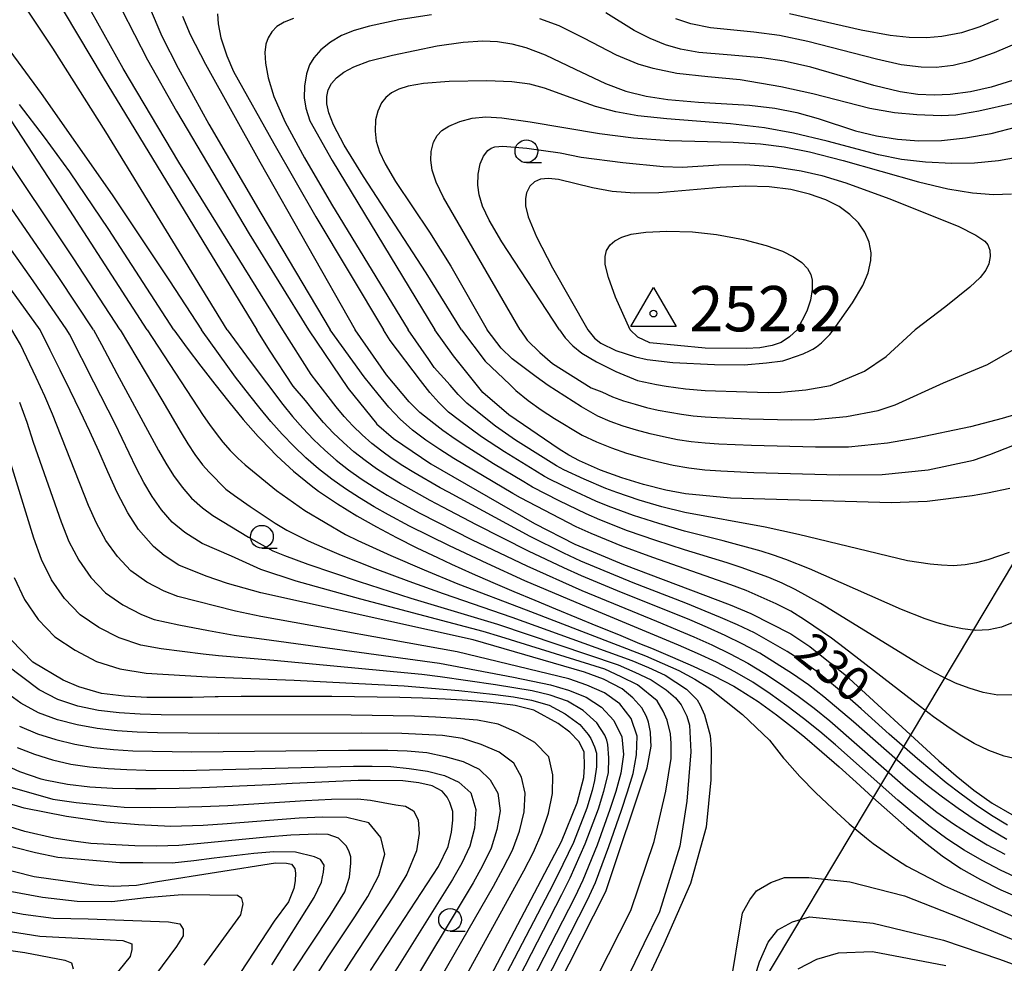
# Model space of a CAD drawing. Extents: x -22000 to -20000, y 90000 to 91500.
# Drawn here: x -21706 to -21597, y 90303 to 90407 of the extents above; entities that cross this region are included whole.
import ezdxf

# ---------------------------------------------------------------- set-up
doc = ezdxf.new("R2010")
doc.units = 0
for name, color, linetype in [('4265000', 1, 'Continuous'), ('6331000', 2, 'Continuous'), ('7101000', 4, 'Continuous'), ('7102000', 2, 'Continuous'), ('7301000', 1, 'Continuous')]:
    doc.layers.add(name, color=color, linetype=linetype)
doc.styles.add('Dm_Anotation', font='txt.shx', dxfattribs={"bigfont": 'PSCDM.shx'})

# ---------------------------------------------------------------- blocks, each defined once
blk = doc.blocks.new('633100')
at = {"layer": '6331000'}
blk.add_lwpolyline([(0, -0.5), (0.67, -0.5)], dxfattribs=at)
blk.add_circle((0, 0), 0.5, dxfattribs=at)
blk = doc.blocks.new('730100')
at = {"layer": '7301000'}
blk.add_lwpolyline([(0, 1.155), (1, -0.577), (-1, -0.577), (0, 1.155)], dxfattribs=at)
blk.add_circle((0, 0), 0.15, dxfattribs=at)

msp = doc.modelspace()

# ---------------------------------------------------------------- linework, layer by layer
at = {"layer": '4265000', "flags": 128}
msp.add_lwpolyline([(-22000, 90065.22), (-21650.55, 90256.26), (-21571.14, 90389.18), (-21403.82, 90667.12), (-21294.42, 91054.28), (-21424.82, 91500)], dxfattribs=at)
at = {"layer": '7101000', "flags": 128}
for points in [[(-21697.36, 90418.01), (-21697.49, 90417.16), (-21697.46, 90415.84), (-21697.14, 90414.17), (-21696.41, 90412.23), (-21694.57, 90408.31), (-21691.7, 90402.74), (-21688.51, 90397.08), (-21680.48, 90383.54), (-21673.96, 90372.94)], [(-21660.38, 90407.68), (-21664.01, 90407.13), (-21667.23, 90406.45), (-21668.93, 90405.96), (-21670.31, 90405.4), (-21671.53, 90404.66), (-21672.59, 90403.81), (-21673.38, 90402.95), (-21673.84, 90402.18), (-21674.17, 90401.17), (-21674.4, 90399.81), (-21674.42, 90398.55), (-21674.25, 90397.39), (-21673.82, 90396), (-21671.36, 90391.62), (-21660.01, 90372.94)], [(-21596.09, 90397.93), (-21600.03, 90397.05), (-21602.58, 90396.61), (-21604.19, 90396.54), (-21606.88, 90396.65), (-21609.32, 90396.89), (-21612.05, 90397.37), (-21618.33, 90398.96), (-21621.87, 90399.75), (-21626.36, 90400.51), (-21629.92, 90400.85), (-21633.32, 90401.21), (-21635.94, 90401.75), (-21637.61, 90402.26), (-21639.98, 90403.24), (-21643.59, 90405.11), (-21646.32, 90406.46), (-21648.43, 90407.25)], [(-21688.82, 90372.94), (-21695.96, 90384.02), (-21700.28, 90390.37), (-21703.06, 90394.21), (-21705.83, 90397.78)], [(-21616.07, 90372.94), (-21613.96, 90375.91), (-21612.82, 90377.84), (-21612.23, 90379.25), (-21611.94, 90380.59), (-21611.91, 90381.44), (-21612.13, 90382.62), (-21612.61, 90383.71), (-21613.31, 90384.73), (-21614.25, 90385.68), (-21615.44, 90386.53), (-21616.92, 90387.29), (-21618.7, 90387.92), (-21620.78, 90388.41), (-21623.14, 90388.71), (-21625.75, 90388.79), (-21628.56, 90388.66), (-21635.31, 90388.06), (-21638.02, 90388.01), (-21640.47, 90388.21), (-21642.62, 90388.6), (-21646.39, 90389.52), (-21647.49, 90389.65), (-21648.36, 90389.57), (-21649.03, 90389.28), (-21649.55, 90388.78), (-21649.91, 90388.05), (-21650.04, 90387.42), (-21650.03, 90386.61), (-21649.73, 90385.42), (-21648.8, 90383.22), (-21647.05, 90379.77), (-21643.16, 90372.94)], [(-21703.56, 90372.94), (-21712.14, 90384.81)], [(-21646.56, 90300.33), (-21641.15, 90311), (-21636.61, 90324.64), (-21636.18, 90327.04), (-21636.19, 90327.65), (-21636.25, 90328.56), (-21636.45, 90329.67), (-21636.68, 90330.29), (-21637.19, 90331.25), (-21638.18, 90332.37), (-21639.35, 90333.36), (-21641.43, 90334.41), (-21643.53, 90335.2), (-21655.81, 90338.76), (-21679.21, 90343.95), (-21682.89, 90344.97), (-21685.25, 90345.76), (-21688.25, 90346.99), (-21689.86, 90348.05), (-21691.04, 90349.04), (-21692.69, 90350.94), (-21693.88, 90352.77), (-21695.04, 90354.99), (-21696.08, 90357.27), (-21697.09, 90359.56), (-21698.06, 90361.72), (-21699.13, 90363.99), (-21700.22, 90366.24), (-21701.32, 90368.48), (-21702.44, 90370.71), (-21703.56, 90372.94)], [(-21688.82, 90372.94), (-21687.32, 90370.94), (-21685.81, 90368.94), (-21684.29, 90366.95), (-21682.74, 90364.99), (-21681.15, 90363.06), (-21679.5, 90361.19), (-21679.18, 90360.85), (-21677.43, 90359.06), (-21675.59, 90357.36), (-21673.66, 90355.76), (-21672.84, 90355.14), (-21670.77, 90353.74), (-21668.64, 90352.44), (-21666.45, 90351.22), (-21664.24, 90350.05), (-21662, 90348.92), (-21659.74, 90347.82), (-21658.19, 90347.1), (-21655.9, 90346.07), (-21653.61, 90345.08), (-21651.31, 90344.1), (-21649.01, 90343.14), (-21646.7, 90342.18), (-21644.39, 90341.23), (-21642.08, 90340.28), (-21639.76, 90339.33), (-21637.45, 90338.37), (-21636.14, 90337.83), (-21633.83, 90336.85), (-21631.54, 90335.85), (-21629.27, 90334.79), (-21627.06, 90333.63), (-21626.47, 90333.28), (-21624.36, 90331.94), (-21622.33, 90330.48), (-21620.35, 90328.95), (-21619.23, 90328.03), (-21617.33, 90326.4), (-21615.45, 90324.74), (-21613.58, 90323.06), (-21611.72, 90321.38), (-21609.85, 90319.71), (-21607.97, 90318.07), (-21606.05, 90316.47), (-21604.08, 90314.95), (-21602.03, 90313.55), (-21599.86, 90312.31), (-21597.6, 90311.2), (-21595.29, 90310.18)], [(-21673.96, 90372.94), (-21669.59, 90366.46), (-21666.47, 90362.61), (-21666.45, 90362.59), (-21664.59, 90360.97), (-21660.45, 90358.17), (-21649.02, 90351.59), (-21644.59, 90349.31), (-21639.21, 90347.06), (-21627.46, 90342.63), (-21625.16, 90341.66), (-21620.75, 90339.4), (-21618.67, 90338.01), (-21614.77, 90334.88), (-21604.46, 90325.41), (-21602.55, 90323.74), (-21600.6, 90322.17), (-21598.57, 90320.73), (-21596.41, 90319.49)], [(-21596.62, 90355.46), (-21599.08, 90354.92), (-21600.77, 90354.62), (-21605.74, 90354.02), (-21609.71, 90353.87), (-21627.41, 90354.37), (-21632.38, 90354.86), (-21634.56, 90355.28), (-21637, 90355.9), (-21639.4, 90356.63), (-21641.76, 90357.48), (-21644.06, 90358.48), (-21645.25, 90359.11), (-21646.33, 90359.79), (-21651.85, 90363.56), (-21654.74, 90366.03), (-21657.97, 90370.08), (-21660.01, 90372.94)], [(-21643.16, 90372.94), (-21642.41, 90372.03), (-21641.73, 90371.47), (-21640.05, 90370.66), (-21637.88, 90369.96), (-21636.61, 90369.69), (-21633.77, 90369.35), (-21629.19, 90369.14), (-21625.93, 90369.07), (-21623.44, 90369.29), (-21621.65, 90369.54), (-21621.11, 90369.72), (-21619.39, 90370.31), (-21618.64, 90370.67), (-21618.35, 90370.8), (-21617.93, 90371.07), (-21617.37, 90371.51), (-21616.48, 90372.44), (-21616.07, 90372.94)], [(-21646.44, 90329.54), (-21649.11, 90331), (-21651.16, 90331.52), (-21651.42, 90331.56), (-21653.9, 90331.86), (-21656.39, 90332.06), (-21658.88, 90332.21), (-21661.38, 90332.31), (-21663.88, 90332.38), (-21666.37, 90332.43), (-21668.87, 90332.46), (-21671.37, 90332.49), (-21673.87, 90332.51), (-21676.37, 90332.51), (-21678.88, 90332.51), (-21681.39, 90332.5), (-21683.9, 90332.47), (-21684.23, 90332.46), (-21686.76, 90332.41), (-21689.28, 90332.38), (-21691.79, 90332.4), (-21694.29, 90332.54), (-21696.77, 90332.85), (-21699.27, 90333.57), (-21701, 90334.3), (-21704.36, 90336.29), (-21706.75, 90338.74)], [(-21654.2, 90301.01), (-21646.06, 90316.5), (-21644.33, 90320.77), (-21643.59, 90323.56), (-21643.51, 90324.8), (-21643.55, 90326.4), (-21644.15, 90327.56), (-21645.14, 90328.59), (-21646.44, 90329.54)], [(-21667.12, 90302.3), (-21659.62, 90313.74), (-21658.54, 90315.98), (-21658.19, 90317.54), (-21658.05, 90318.85), (-21658.05, 90319.82), (-21658.37, 90320.81), (-21658.66, 90321.42), (-21659.22, 90322.07), (-21660.3, 90322.65), (-21661.79, 90322.98), (-21663.54, 90323.21), (-21667.17, 90323.25), (-21668.46, 90323.25), (-21670.94, 90323.14), (-21673.25, 90323.02), (-21675.74, 90322.9), (-21678.23, 90322.78), (-21680.72, 90322.66), (-21683.22, 90322.55), (-21685.73, 90322.45), (-21688.23, 90322.37), (-21690.75, 90322.33), (-21693.03, 90322.32), (-21695.55, 90322.37), (-21698.06, 90322.51), (-21700.54, 90322.79), (-21702.98, 90323.27), (-21703.42, 90323.39), (-21705.79, 90324.2), (-21708.08, 90325.23)], [(-21712.91, 90314.87), (-21704.21, 90312.65), (-21697.61, 90311.73), (-21695.47, 90311.6), (-21692.93, 90311.69), (-21690.6, 90312.1), (-21677.58, 90314.15), (-21676.38, 90314.13), (-21675.81, 90314.01), (-21675.47, 90313.53)], [(-21675.47, 90313.53), (-21675.38, 90313.01), (-21675.44, 90312.19), (-21675.56, 90311.33), (-21676.16, 90309.87), (-21677.73, 90307.73), (-21690.5, 90288.27)]]:
    msp.add_lwpolyline(points, dxfattribs=at)
at = {"layer": '7102000', "flags": 128}
for points in [[(-21702.25, 90410.31), (-21696.58, 90400.79), (-21679.66, 90372.94)], [(-21682.93, 90372.94), (-21696.3, 90394.79), (-21702.13, 90404.02), (-21705.82, 90409.58)], [(-21676.8, 90372.94), (-21688.26, 90391.45), (-21694.4, 90401.77), (-21697.9, 90408)], [(-21691.54, 90408.6), (-21690.12, 90405.34), (-21688.33, 90401.8)], [(-21687.83, 90407.54), (-21687.01, 90405.53), (-21685.31, 90402.25), (-21679.32, 90391.47), (-21668.8, 90372.94)], [(-21684, 90407.8), (-21683.93, 90406.7), (-21683.63, 90405.16), (-21682.96, 90403.17), (-21682.21, 90401.44), (-21677.79, 90393.48), (-21673.16, 90385.4), (-21665.69, 90372.94)], [(-21675.6, 90407.28), (-21676.65, 90406.87), (-21677.43, 90406.39), (-21677.99, 90405.82), (-21678.4, 90405.16), (-21678.66, 90404.44), (-21678.76, 90403.55), (-21678.69, 90402.35), (-21678.4, 90400.75), (-21677.76, 90398.67), (-21676.52, 90395.85), (-21674.41, 90391.9), (-21671.4, 90386.79), (-21662.97, 90372.94)], [(-21596.32, 90400.43), (-21598.66, 90399.71), (-21600.96, 90399.19), (-21603.19, 90398.89), (-21604.95, 90398.81), (-21606.75, 90398.9), (-21608.72, 90399.2), (-21611.62, 90399.9), (-21618.57, 90401.91), (-21621.51, 90402.59), (-21623.95, 90402.95), (-21627.78, 90403.28), (-21630.91, 90403.55), (-21632.93, 90403.91), (-21634.58, 90404.38), (-21636.28, 90405.07), (-21638.03, 90405.97), (-21641.15, 90407.92)], [(-21595.4, 90404.73), (-21598.33, 90403.51), (-21601.07, 90402.53), (-21602.87, 90402.09), (-21604.73, 90401.89), (-21606.41, 90401.92), (-21608.59, 90402.19), (-21611.31, 90402.79), (-21618.88, 90404.75), (-21622.02, 90405.39), (-21624.84, 90405.77), (-21629.62, 90406.26), (-21631.78, 90406.7), (-21633.44, 90407.24)], [(-21597.92, 90407.22), (-21599.92, 90406.36), (-21601.96, 90405.72), (-21604.1, 90405.3), (-21605.81, 90405.16), (-21607.7, 90405.18), (-21609.81, 90405.4), (-21613.02, 90405.98), (-21620.9, 90407.78)], [(-21709.06, 90406.63), (-21703.45, 90399.01), (-21695.61, 90387.85), (-21689.27, 90378.36), (-21685.76, 90372.94)], [(-21657.08, 90372.94), (-21660.96, 90379.23), (-21667.9, 90389.84), (-21670.03, 90393.32), (-21671.2, 90395.56), (-21671.71, 90396.87), (-21671.92, 90397.87), (-21671.93, 90398.69), (-21671.78, 90399.42), (-21671.43, 90400.1), (-21670.86, 90400.75), (-21670.05, 90401.38), (-21668.96, 90401.96), (-21667.24, 90402.6), (-21664.69, 90403.25), (-21659.78, 90404.27), (-21656.9, 90404.69), (-21654.72, 90404.81), (-21653.11, 90404.74), (-21651.55, 90404.5), (-21649.97, 90404.08), (-21647.86, 90403.28), (-21644.55, 90401.69), (-21641.19, 90400.1), (-21638.95, 90399.28), (-21636.72, 90398.72), (-21634.34, 90398.35), (-21630.95, 90398.04), (-21625.32, 90397.74), (-21622.52, 90397.41), (-21620.1, 90396.92), (-21617.75, 90396.24), (-21613.63, 90394.9), (-21611.33, 90394.34), (-21609, 90393.97), (-21606.64, 90393.8), (-21604.17, 90393.84), (-21601.52, 90394.11), (-21598.69, 90394.61), (-21595.85, 90395.32)], [(-21688.33, 90401.8), (-21684.93, 90395.64), (-21679.21, 90385.83), (-21671.57, 90372.94)], [(-21595.18, 90392.06), (-21597.88, 90391.57), (-21600.51, 90391.33), (-21603.02, 90391.28), (-21605.92, 90391.43), (-21608.57, 90391.75), (-21611.11, 90392.24), (-21616.76, 90393.74), (-21620.46, 90394.63), (-21623.67, 90395.22), (-21627.41, 90395.68), (-21634.45, 90396.2), (-21637.62, 90396.55), (-21640.08, 90397), (-21642.29, 90397.58), (-21644.98, 90398.52), (-21647.93, 90399.6), (-21649.56, 90400.03), (-21651.54, 90400.29), (-21654.29, 90400.4), (-21658.44, 90400.34), (-21661.27, 90400.12), (-21662.96, 90399.82), (-21663.99, 90399.49), (-21664.81, 90399.07), (-21665.44, 90398.56), (-21665.9, 90397.97), (-21666.32, 90397.08), (-21666.55, 90396.11), (-21666.62, 90394.84), (-21666.49, 90393.77), (-21666.14, 90392.59), (-21665.51, 90391.24), (-21664.37, 90389.3), (-21660.61, 90383.72), (-21658.27, 90379.98), (-21654.25, 90372.94)], [(-21650.62, 90372.94), (-21656.65, 90383.35), (-21659.07, 90387.55), (-21659.87, 90389.22), (-21660.31, 90390.55), (-21660.48, 90391.66), (-21660.43, 90392.62), (-21660.18, 90393.63), (-21659.77, 90394.38), (-21659.24, 90394.92), (-21658.49, 90395.41), (-21657.28, 90395.94), (-21655.9, 90396.29), (-21654.41, 90396.42), (-21652.64, 90396.33), (-21649.52, 90395.9), (-21641.87, 90394.59), (-21638.1, 90394.12), (-21634.2, 90393.84), (-21627.13, 90393.63), (-21624.11, 90393.45), (-21621.51, 90393.13), (-21618.69, 90392.58), (-21614.98, 90391.64), (-21606.68, 90389.28), (-21603.44, 90388.51), (-21600.75, 90388.06), (-21598.41, 90387.88), (-21596.42, 90387.93)], [(-21691.76, 90372.94), (-21700.27, 90386.15), (-21706.72, 90395.98)], [(-21694.71, 90372.94), (-21699.82, 90380.77), (-21708.43, 90393.61)], [(-21646.27, 90372.94), (-21652.65, 90382.66), (-21654.03, 90385.03), (-21654.75, 90386.58), (-21655.14, 90387.83), (-21655.29, 90388.91), (-21655.24, 90390.11), (-21655.02, 90391.27), (-21654.67, 90392.11), (-21654.18, 90392.73), (-21653.81, 90393), (-21653.39, 90393.14), (-21652.51, 90393.19), (-21649.88, 90392.97), (-21646.2, 90392.45), (-21643.88, 90391.99), (-21639.3, 90391.39), (-21634.86, 90390.97), (-21632.74, 90390.9), (-21628.7, 90391.13), (-21625.81, 90391.17), (-21622.71, 90390.97), (-21619.61, 90390.5), (-21617.34, 90389.96), (-21614.7, 90389.16), (-21609.97, 90387.44), (-21602.32, 90384.37), (-21600.37, 90383.39), (-21599.39, 90382.73), (-21599.04, 90382.33), (-21598.83, 90381.75), (-21598.8, 90381.04), (-21598.95, 90380.24), (-21599.27, 90379.54), (-21599.9, 90378.71), (-21601.01, 90377.64), (-21603.66, 90375.51), (-21607.07, 90372.94)], [(-21697.65, 90372.94), (-21701.49, 90378.72), (-21709.52, 90390.39)], [(-21700.6, 90372.94), (-21704.32, 90378.36), (-21711.76, 90388.87)], [(-21638.5, 90372.94), (-21640.1, 90376.55), (-21640.88, 90378.71), (-21641.23, 90380.14), (-21641.25, 90381.03), (-21641.08, 90381.68), (-21640.7, 90382.32), (-21640.17, 90382.78), (-21639.4, 90383.18), (-21638.37, 90383.48), (-21636.75, 90383.73), (-21634.44, 90383.84), (-21631.62, 90383.76), (-21628.98, 90383.47), (-21626, 90382.92), (-21623.49, 90382.26), (-21621.67, 90381.61), (-21620.47, 90381.01), (-21619.57, 90380.37), (-21618.94, 90379.7), (-21618.56, 90379.05), (-21618.41, 90378.41), (-21618.42, 90377.41), (-21618.61, 90376.2), (-21619, 90375.02), (-21620.05, 90372.94)], [(-21648, 90300.63), (-21643.18, 90310.07), (-21642.3, 90312), (-21640.84, 90315.97), (-21639.45, 90319.98), (-21638.79, 90321.99), (-21638.17, 90324.01), (-21637.79, 90326.09), (-21637.71, 90328.13), (-21638.37, 90330.07), (-21639.64, 90331.69), (-21641.32, 90332.9), (-21643.25, 90333.75), (-21645.23, 90334.47), (-21657.55, 90337.44), (-21679.21, 90341.33), (-21681.99, 90341.91), (-21688.37, 90343.55), (-21689.87, 90344.12), (-21691.78, 90345.13), (-21693.55, 90346.37), (-21695.03, 90347.96), (-21696.29, 90349.71), (-21697.34, 90351.61), (-21698.23, 90353.58), (-21702.2, 90363.63), (-21703.02, 90365.62), (-21703.99, 90367.69), (-21705.7, 90371.32), (-21706.65, 90372.94)], [(-21648.29, 90289.43), (-21638.41, 90308.89), (-21635.83, 90316.53), (-21634.56, 90322.05), (-21633.95, 90325.66), (-21633.98, 90327.34), (-21634.03, 90328.38), (-21634.39, 90329.9), (-21634.84, 90330.88), (-21635.52, 90332.02), (-21637.67, 90333.81), (-21639.47, 90334.68), (-21641.29, 90335.51), (-21652.76, 90339.09), (-21654.68, 90339.66), (-21668.2, 90343.23), (-21675.3, 90345.21), (-21679.21, 90346.53), (-21682.46, 90347.99), (-21685.67, 90349.39), (-21687.58, 90350.59), (-21688.97, 90351.74), (-21690.15, 90353.1), (-21691.19, 90354.57), (-21692.1, 90356.12), (-21692.94, 90357.72), (-21695.28, 90362.58), (-21697.62, 90367.18), (-21700.31, 90372.47), (-21700.6, 90372.94)], [(-21697.65, 90372.94), (-21696.79, 90371.34), (-21695.07, 90368.14), (-21690.48, 90359.64), (-21689.69, 90358.25), (-21688.84, 90356.89), (-21687.9, 90355.59), (-21686.84, 90354.37), (-21685.63, 90353.32), (-21684.51, 90352.47), (-21680.57, 90350.08), (-21677.87, 90348.59), (-21676.6, 90348.07), (-21674.03, 90347.11), (-21668.37, 90345.19), (-21662.67, 90343.36), (-21653.1, 90340.47), (-21639.8, 90336), (-21637.97, 90335.18), (-21636.15, 90334.33), (-21634.5, 90333.26), (-21633.5, 90332.36), (-21632.87, 90331.59), (-21632.24, 90330.35), (-21631.95, 90329.35), (-21631.8, 90326.41), (-21632.22, 90320.98), (-21633.02, 90316), (-21635.24, 90308.75), (-21636.99, 90305.24), (-21647, 90284.41)], [(-21694.71, 90372.94), (-21690.13, 90365.21), (-21688.01, 90361.57), (-21687.27, 90360.37), (-21686.49, 90359.2), (-21685.65, 90358.07), (-21684.9, 90357.23), (-21683.08, 90355.37), (-21682.12, 90354.68), (-21680.38, 90353.46), (-21677.63, 90351.63), (-21676.35, 90350.84), (-21673.99, 90349.66), (-21672.17, 90348.86), (-21670.34, 90348.09), (-21666.63, 90346.62), (-21662.89, 90345.21), (-21659.12, 90343.86), (-21651.53, 90341.27), (-21638.3, 90336.49), (-21636.46, 90335.69), (-21634.63, 90334.85), (-21632.26, 90333.32), (-21631.1, 90332.15), (-21630.76, 90331.56), (-21630.28, 90330.5), (-21629.67, 90328.2), (-21629.54, 90326.75), (-21629.59, 90323.32), (-21630.1, 90318.08), (-21631.83, 90311.88), (-21634.76, 90305.2), (-21642.65, 90288.41)], [(-21691.76, 90372.94), (-21685.55, 90363.49), (-21684.86, 90362.5), (-21684.14, 90361.52), (-21683.39, 90360.56), (-21682.59, 90359.64), (-21681.73, 90358.78), (-21680.93, 90358.04), (-21677.47, 90355.23), (-21674.37, 90353.03), (-21669.89, 90350.39), (-21668.52, 90349.73), (-21664.88, 90348.06), (-21661.19, 90346.46), (-21657.47, 90344.95), (-21649.96, 90342.08), (-21636.81, 90336.98), (-21633.12, 90335.36), (-21631.35, 90334.43), (-21629.68, 90333.38), (-21626.1, 90330.53), (-21623.13, 90327.68), (-21621.56, 90325.7), (-21621.43, 90325.54), (-21619.76, 90323.67), (-21618, 90321.88), (-21616.19, 90320.15), (-21614.33, 90318.47), (-21612.42, 90316.87), (-21611.68, 90316.31), (-21609.64, 90314.87), (-21607.97, 90313.8), (-21603.83, 90311.61), (-21602.83, 90311.18), (-21593.82, 90307.17)], [(-21595.59, 90312.39), (-21597.65, 90313.37), (-21599.67, 90314.42), (-21601.65, 90315.56), (-21603.57, 90316.8), (-21605.42, 90318.16), (-21607.21, 90319.6), (-21608.96, 90321.08), (-21615.83, 90327.17), (-21617.58, 90328.65), (-21619.37, 90330.09), (-21621.19, 90331.47), (-21623.04, 90332.81), (-21624.96, 90334.07), (-21626.93, 90335.24), (-21628.97, 90336.28), (-21631.04, 90337.26), (-21633.15, 90338.18), (-21643.75, 90342.57), (-21650.08, 90345.28), (-21654.26, 90347.17), (-21658.42, 90349.12), (-21662.82, 90351.31), (-21665.12, 90352.53), (-21666.73, 90353.44), (-21668.32, 90354.4), (-21669.88, 90355.4), (-21671.39, 90356.46), (-21672.84, 90357.63), (-21674.23, 90358.84), (-21675.57, 90360.12), (-21676.86, 90361.45), (-21678.09, 90362.84), (-21679.28, 90364.26), (-21680.44, 90365.71), (-21682.01, 90367.74), (-21685.76, 90372.94)], [(-21682.93, 90372.94), (-21680.39, 90369.5), (-21676.78, 90364.7), (-21675.7, 90363.38), (-21674.58, 90362.1), (-21673.4, 90360.86), (-21672.17, 90359.68), (-21670.89, 90358.56), (-21669.55, 90357.49), (-21668.16, 90356.51), (-21666.73, 90355.58), (-21665.27, 90354.7), (-21663.79, 90353.85), (-21661.68, 90352.71), (-21655.89, 90349.79), (-21649.89, 90346.9), (-21643.81, 90344.19), (-21635.58, 90340.81), (-21631.48, 90339.1), (-21629.46, 90338.2), (-21627.46, 90337.23), (-21625.51, 90336.18), (-21623.62, 90335.04), (-21621.78, 90333.82), (-21619.97, 90332.55), (-21618.2, 90331.22), (-21616.48, 90329.83), (-21608.12, 90322.52), (-21606.41, 90321.1), (-21604.65, 90319.74), (-21602.84, 90318.47), (-21600.99, 90317.28), (-21599.1, 90316.16), (-21597.17, 90315.1)], [(-21596.93, 90316.74), (-21598.76, 90317.81), (-21600.55, 90318.95), (-21602.31, 90320.14), (-21604.03, 90321.39), (-21605.73, 90322.68), (-21607.39, 90324.04), (-21609.02, 90325.43), (-21613.84, 90329.71), (-21617.12, 90332.48), (-21618.82, 90333.79), (-21620.57, 90335.01), (-21622.38, 90336.16), (-21624.2, 90337.27), (-21626.07, 90338.29), (-21627.99, 90339.23), (-21629.95, 90340.11), (-21631.92, 90340.95), (-21639.89, 90344.16), (-21643.86, 90345.81), (-21645.81, 90346.69), (-21649.7, 90348.52), (-21655.43, 90351.44), (-21659.15, 90353.39), (-21660.55, 90354.11), (-21663.81, 90355.95), (-21665.14, 90356.76), (-21666.44, 90357.62), (-21667.72, 90358.52), (-21668.94, 90359.49), (-21670.11, 90360.51), (-21671.23, 90361.6), (-21672.29, 90362.74), (-21673.3, 90363.92), (-21674.28, 90365.14), (-21675.65, 90366.75), (-21678.24, 90370.71), (-21679.66, 90372.94)], [(-21596.89, 90318.3), (-21598.64, 90319.37), (-21600.34, 90320.53), (-21602, 90321.74), (-21603.63, 90323), (-21606.81, 90325.62), (-21609.93, 90328.35), (-21613.01, 90331.13), (-21614.56, 90332.5), (-21617.76, 90335.14), (-21619.43, 90336.36), (-21621.18, 90337.47), (-21624.77, 90339.51), (-21626.63, 90340.4), (-21628.53, 90341.23), (-21632.36, 90342.8), (-21638.16, 90345.06), (-21643.91, 90347.43), (-21645.79, 90348.3), (-21649.51, 90350.14), (-21658.5, 90355.03), (-21659.42, 90355.51), (-21662.35, 90357.2), (-21663.55, 90357.95), (-21664.73, 90358.73), (-21665.88, 90359.55), (-21666.98, 90360.42), (-21668.05, 90361.35), (-21669.06, 90362.34), (-21670.01, 90363.38), (-21670.91, 90364.46), (-21671.77, 90365.58), (-21673.67, 90368.03), (-21676.8, 90372.94)], [(-21595.49, 90325.52), (-21597.25, 90325.94), (-21598.94, 90326.56), (-21600.56, 90327.34), (-21602.09, 90328.26), (-21603.58, 90329.25), (-21605.03, 90330.28), (-21606.46, 90331.35), (-21614.88, 90337.88), (-21616.3, 90338.95), (-21619.25, 90340.97), (-21620.78, 90341.9), (-21622.38, 90342.72), (-21625.68, 90344.19), (-21627.38, 90344.84), (-21635.98, 90347.84), (-21639.4, 90349.1), (-21642.79, 90350.47), (-21644.44, 90351.23), (-21650.56, 90354.42), (-21651.42, 90354.91), (-21657.93, 90358.77), (-21659.48, 90359.76), (-21661, 90360.79), (-21662.48, 90361.87), (-21663.85, 90363.1), (-21665.11, 90364.43), (-21666.27, 90365.85), (-21667.82, 90367.78), (-21671.57, 90372.94)], [(-21596.31, 90332.7), (-21597.95, 90332.65), (-21599.55, 90332.96), (-21601.1, 90333.41), (-21602.6, 90333.98), (-21604.03, 90334.66), (-21605.43, 90335.41), (-21606.8, 90336.2), (-21617.51, 90342.76), (-21620.29, 90344.29), (-21621.72, 90344.99), (-21623.2, 90345.62), (-21626.25, 90346.75), (-21627.8, 90347.26), (-21632.51, 90348.68), (-21635.65, 90349.7), (-21638.76, 90350.79), (-21641.84, 90351.98), (-21643.35, 90352.64), (-21646.31, 90354.1), (-21649.24, 90355.59), (-21650.21, 90356.17), (-21653.56, 90358.18), (-21656.4, 90359.96), (-21657.78, 90360.89), (-21659.15, 90361.86), (-21660.15, 90362.6), (-21661.67, 90363.83), (-21662.86, 90365.01), (-21665.37, 90367.99), (-21668.8, 90372.94)], [(-21596.18, 90340.7), (-21597.52, 90340.17), (-21598.94, 90339.87), (-21600.4, 90339.79), (-21601.85, 90339.97), (-21603.26, 90340.25), (-21604.63, 90340.63), (-21605.96, 90341.07), (-21608.57, 90342.11), (-21618.72, 90346.57), (-21621.33, 90347.61), (-21622.66, 90348.09), (-21624.03, 90348.52), (-21628.22, 90349.69), (-21632.49, 90350.74), (-21635.32, 90351.57), (-21638.12, 90352.48), (-21640.9, 90353.49), (-21642.26, 90354.05), (-21644.94, 90355.29), (-21647.31, 90356.45), (-21647.92, 90356.77), (-21648.99, 90357.42), (-21652.34, 90359.48), (-21654.87, 90361.14), (-21657.31, 90362.93), (-21658.5, 90363.86), (-21659.58, 90364.92), (-21660.58, 90366.05), (-21661.62, 90367.35), (-21664.94, 90371.76), (-21665.69, 90372.94)], [(-21596.69, 90348.39), (-21597.87, 90347.97), (-21599.06, 90347.59), (-21600.29, 90347.26), (-21601.56, 90347.04), (-21602.86, 90346.93), (-21604.15, 90346.98), (-21605.42, 90347.1), (-21606.67, 90347.27), (-21607.9, 90347.47), (-21619.93, 90350.38), (-21623.6, 90351.19), (-21632.46, 90352.81), (-21634.98, 90353.44), (-21637.48, 90354.17), (-21639.96, 90355), (-21641.17, 90355.46), (-21643.57, 90356.48), (-21645.79, 90357.52), (-21646.59, 90357.94), (-21647.77, 90358.68), (-21651.11, 90360.78), (-21653.33, 90362.33), (-21654.4, 90363.16), (-21656.51, 90364.85), (-21657.44, 90365.83), (-21658.32, 90366.86), (-21660.1, 90368.8), (-21660.67, 90369.66), (-21662.97, 90372.94)], [(-21657.08, 90372.94), (-21654.46, 90369.5), (-21651.75, 90366.93), (-21651.09, 90366.26), (-21649.72, 90365.15), (-21648.28, 90364.12), (-21646.81, 90363.15), (-21643.78, 90361.34), (-21642.19, 90360.58), (-21640.55, 90359.92), (-21638.87, 90359.35), (-21637.18, 90358.85), (-21635.47, 90358.41), (-21633.74, 90358.02), (-21632, 90357.72), (-21630.24, 90357.51), (-21628.47, 90357.38), (-21624.83, 90357.22), (-21615.44, 90356.97), (-21610.69, 90356.98), (-21605.62, 90357.51), (-21600.63, 90358.56), (-21598.81, 90359.21), (-21591.22, 90362.17)], [(-21594.75, 90363.97), (-21597.45, 90363.16), (-21600.95, 90362.23), (-21606.96, 90361), (-21610.12, 90360.45), (-21614.41, 90360.01), (-21618.05, 90359.99), (-21625.1, 90360.18), (-21628.69, 90360.32), (-21630.23, 90360.43), (-21631.76, 90360.59), (-21633.28, 90360.83), (-21634.8, 90361.13), (-21636.29, 90361.47), (-21637.78, 90361.87), (-21639.25, 90362.32), (-21640.69, 90362.85), (-21642.06, 90363.44), (-21643.86, 90364.46), (-21647.52, 90366.79), (-21648.85, 90367.75), (-21651.48, 90369.74), (-21652.69, 90370.91), (-21654.25, 90372.94)], [(-21650.62, 90372.94), (-21649.85, 90371.79), (-21648.46, 90370.45), (-21647.06, 90369.24), (-21642.77, 90366.55), (-21641.6, 90366.1), (-21640.42, 90365.56), (-21639.2, 90365.11), (-21637.95, 90364.73), (-21636.69, 90364.39), (-21635.41, 90364.09), (-21632.83, 90363.64), (-21631.53, 90363.47), (-21630.22, 90363.35), (-21628.9, 90363.26), (-21625.36, 90363.14), (-21620.66, 90363.02), (-21618.14, 90363.04), (-21614.61, 90363.39), (-21611.13, 90364.05), (-21609.26, 90364.66), (-21603.95, 90367.11), (-21599.08, 90369.11), (-21592.42, 90372.94)], [(-21646.27, 90372.94), (-21645.65, 90372.07), (-21644.8, 90371.17), (-21643.81, 90370.38), (-21642.21, 90369.41), (-21640.08, 90368.34), (-21637.69, 90367.37), (-21635.59, 90366.91), (-21634.53, 90366.72), (-21632.37, 90366.45), (-21630.21, 90366.26), (-21625.62, 90366.11), (-21623.28, 90366.04), (-21621.87, 90366.07), (-21619.11, 90366.33), (-21616.38, 90366.8), (-21612.65, 90368.39), (-21610.27, 90370.01), (-21607.07, 90372.94)], [(-21620.05, 90372.94), (-21620.93, 90372.16), (-21621.85, 90371.55), (-21622.82, 90371.21), (-21624.19, 90370.96), (-21625.68, 90370.9), (-21630.2, 90370.92), (-21636.31, 90371.53), (-21637.65, 90372.12), (-21638.5, 90372.94)], [(-21705.81, 90364.96), (-21705.03, 90362.77), (-21704.3, 90360.57), (-21701.24, 90351.77), (-21700.37, 90349.61), (-21699.29, 90347.54), (-21697.94, 90345.64), (-21696.34, 90343.94), (-21694.42, 90342.62), (-21692.35, 90341.54), (-21690.98, 90341), (-21688.25, 90340.41), (-21684.99, 90339.79), (-21682.16, 90339.26), (-21678.04, 90338.73), (-21659.5, 90336.18), (-21651.34, 90334.64), (-21647.27, 90333.8), (-21645.29, 90333.2), (-21643.35, 90332.45), (-21641.64, 90331.32), (-21640.27, 90329.85), (-21639.4, 90328.06), (-21639.23, 90326.1), (-21639.52, 90324.04), (-21640.08, 90322.04), (-21640.72, 90320.05), (-21642.14, 90316.12), (-21643.7, 90312.25), (-21644.59, 90310.36), (-21649.37, 90301.07)], [(-21650.74, 90301.51), (-21646, 90310.66), (-21645.1, 90312.51), (-21643.44, 90316.26), (-21641.99, 90320.12), (-21641.38, 90322.08), (-21640.86, 90324.07), (-21640.84, 90325.74), (-21640.94, 90327.22), (-21641.06, 90327.68), (-21641.28, 90328.23), (-21642.16, 90329.62), (-21643.65, 90330.95), (-21645.38, 90331.99), (-21647.32, 90332.65), (-21649.3, 90333.13), (-21653.35, 90333.8), (-21659.42, 90334.66), (-21661.45, 90334.92), (-21677.77, 90336.47), (-21683.89, 90336.98), (-21685.58, 90337.19), (-21690.19, 90337.76), (-21692.45, 90338.18), (-21694.83, 90338.96), (-21697.06, 90340.11), (-21699.12, 90341.51), (-21700.86, 90343.32), (-21702.28, 90345.38), (-21703.39, 90347.62), (-21704.25, 90349.96), (-21707.19, 90359.52)], [(-21706.42, 90345.62), (-21705.27, 90343.21), (-21703.77, 90341), (-21701.91, 90339.07), (-21699.69, 90337.6), (-21697.32, 90336.37), (-21694.77, 90335.56), (-21691.84, 90335.09), (-21685.09, 90334.67), (-21675.52, 90334.31), (-21663.4, 90333.67), (-21657.36, 90333.16), (-21653.34, 90332.73), (-21651.34, 90332.46), (-21649.35, 90332.1), (-21647.41, 90331.54), (-21645.65, 90330.58), (-21644.05, 90329.4), (-21643.1, 90328.31), (-21642.81, 90327.86), (-21642.43, 90326.97), (-21642.21, 90326.26), (-21642.21, 90325.91), (-21642.2, 90324.75), (-21642.43, 90323.24), (-21642.67, 90322.13), (-21643.26, 90320.19), (-21644.74, 90316.41), (-21646.5, 90312.76), (-21647.41, 90310.95), (-21652.11, 90301.95)], [(-21660.27, 90294.98), (-21650.2, 90313.28), (-21649.13, 90315.35), (-21648.22, 90317.47), (-21647.5, 90319.65), (-21647.06, 90321.82), (-21647.01, 90323.87), (-21647.46, 90325.85), (-21648.98, 90327.42), (-21650.96, 90328.52), (-21653.05, 90329.45), (-21655.32, 90329.88), (-21657.63, 90330.09), (-21659.95, 90330.23), (-21662.28, 90330.32), (-21664.6, 90330.38), (-21669.26, 90330.45), (-21690.2, 90330.48), (-21692.51, 90330.55), (-21694.82, 90330.71), (-21697.12, 90330.98), (-21699.39, 90331.44), (-21701.58, 90332.18), (-21703.64, 90333.25), (-21707.25, 90335.95)], [(-21661.38, 90297.98), (-21653.56, 90311.6), (-21652.48, 90313.56), (-21651.47, 90315.56), (-21650.69, 90317.65), (-21650.16, 90319.78), (-21650.06, 90321.84), (-21650.47, 90323.6), (-21651.3, 90325.17), (-21652.94, 90326.37), (-21654.92, 90327.2), (-21656.98, 90327.89), (-21659.19, 90328.19), (-21661.42, 90328.33), (-21663.66, 90328.41), (-21668.15, 90328.47), (-21683.86, 90328.44), (-21690.6, 90328.5), (-21692.83, 90328.57), (-21695.06, 90328.72), (-21697.27, 90328.98), (-21699.46, 90329.37), (-21701.62, 90329.92), (-21703.71, 90330.71), (-21705.67, 90331.77), (-21708.14, 90333.53)], [(-21705.83, 90329.24), (-21703.85, 90328.39), (-21701.8, 90327.75), (-21699.72, 90327.26), (-21697.61, 90326.88), (-21695.47, 90326.66), (-21693.32, 90326.53), (-21691.16, 90326.46), (-21686.83, 90326.4), (-21669.53, 90326.58), (-21665.21, 90326.57), (-21663.06, 90326.51), (-21660.92, 90326.34), (-21658.88, 90325.88), (-21656.89, 90325.32), (-21655.13, 90324.48), (-21653.92, 90323.32), (-21653.07, 90321.86), (-21652.83, 90319.9), (-21653.17, 90317.82), (-21653.81, 90315.78), (-21654.75, 90313.84), (-21655.81, 90311.95), (-21663.58, 90298.97)], [(-21706.08, 90326.87), (-21704.15, 90326.13), (-21702.17, 90325.53), (-21700.16, 90325.05), (-21698.11, 90324.74), (-21696.04, 90324.56), (-21693.97, 90324.45), (-21691.89, 90324.38), (-21687.72, 90324.36), (-21669, 90324.81), (-21666.93, 90324.83), (-21664.86, 90324.78), (-21662.84, 90324.56), (-21660.84, 90324.27), (-21658.97, 90323.8), (-21657.38, 90323.05), (-21656.07, 90321.88), (-21655.49, 90320.03), (-21655.65, 90318), (-21656.15, 90316), (-21657.03, 90314.11), (-21658.07, 90312.31), (-21664.69, 90301.73)], [(-21673.21, 90301.57), (-21671.77, 90303.8), (-21668.85, 90308.22), (-21667.42, 90310.44), (-21666.19, 90312.75), (-21665.52, 90315.12), (-21665.97, 90316.97), (-21667.29, 90318.56), (-21669.73, 90319.16), (-21672.36, 90319.2), (-21675, 90319.09), (-21682.91, 90318.46), (-21685.55, 90318.28), (-21689.14, 90318.17), (-21692.71, 90318.35), (-21696.26, 90318.66), (-21700.63, 90319.29), (-21705.29, 90320.19), (-21714.34, 90322.87)], [(-21706.88, 90322.56), (-21702.15, 90321.17), (-21699.59, 90320.81), (-21697.38, 90320.6), (-21694.29, 90320.31), (-21691.43, 90320.28), (-21688.57, 90320.3), (-21685.7, 90320.36), (-21682.84, 90320.48), (-21674.27, 90321.02), (-21671.41, 90321.17), (-21668.55, 90321.21), (-21667.11, 90321.08), (-21664.34, 90320.57), (-21663.26, 90320.41), (-21662.39, 90319.9), (-21661.86, 90318.92), (-21661.74, 90317.39), (-21662.06, 90315.5), (-21663.11, 90312.93), (-21664.57, 90310.49), (-21669.28, 90303.31), (-21670.82, 90300.89)], [(-21675.6, 90302.25), (-21671.57, 90308.34), (-21669.95, 90310.95), (-21669.43, 90312.57), (-21669.28, 90314.11), (-21669.28, 90314.84), (-21669.49, 90315.47), (-21669.79, 90316.05), (-21670.66, 90316.87), (-21671.78, 90317.28), (-21673.03, 90317.34), (-21675.89, 90317.2), (-21678.59, 90317.01), (-21685.84, 90316.28), (-21688.26, 90316.07), (-21690.69, 90315.99), (-21693.12, 90316.02), (-21697.96, 90316.3), (-21699.85, 90316.56), (-21702.02, 90316.88), (-21705.23, 90317.62), (-21715.33, 90320.76)], [(-21677.99, 90302.93), (-21673.33, 90310.35), (-21672.53, 90312.03), (-21672.4, 90312.62), (-21672.31, 90313.15), (-21672.21, 90313.9), (-21672.62, 90314.52), (-21673.29, 90314.81), (-21675.39, 90315.35), (-21677.79, 90315.38), (-21679.98, 90315.18), (-21684.37, 90314.67), (-21686.59, 90314.38), (-21688.99, 90314.13), (-21692.22, 90314.16), (-21694.76, 90314.16), (-21701.6, 90314.76), (-21704.04, 90315.25), (-21711.04, 90317.03)], [(-21628.97, 90291.31), (-21626.11, 90308.63), (-21625.28, 90310.09), (-21624.55, 90311.07), (-21622.99, 90312.01), (-21621.48, 90312.53), (-21618.78, 90312.53), (-21614.25, 90312.06), (-21608.24, 90310.54), (-21602.04, 90308.08), (-21595.84, 90305.52), (-21590.72, 90303.49), (-21588.56, 90302.67)], [(-21685.47, 90302.87), (-21681.42, 90308.41), (-21681.15, 90309.64), (-21681.29, 90310.22), (-21681.79, 90310.57), (-21687.9, 90310.62), (-21691.85, 90310.3), (-21695.64, 90309.85), (-21699.48, 90309.88), (-21703.3, 90310.33), (-21707.08, 90311.02)], [(-21708.74, 90309.13), (-21705.41, 90308.51), (-21702.06, 90308.07), (-21698.24, 90307.97), (-21689.4, 90307.65), (-21688.14, 90307.42), (-21687.76, 90306.85), (-21687.76, 90306.11), (-21688.51, 90304.94), (-21695.56, 90295.42)], [(-21625.6, 90298.73), (-21624.23, 90303.26), (-21623.26, 90305.42), (-21622.2, 90306.78), (-21620.59, 90307.66), (-21618.72, 90308.22), (-21611.68, 90307.49), (-21603.95, 90305.62), (-21597.76, 90303.53), (-21585.11, 90298.87)], [(-21707.53, 90306.7), (-21703.57, 90306.09), (-21694.43, 90305.6), (-21693.42, 90305.22), (-21693.42, 90304.62), (-21693.61, 90303.84), (-21698.13, 90298.23)], [(-21709.64, 90304.88), (-21705.25, 90304.29), (-21700.82, 90303.44), (-21700.07, 90303.14), (-21699.92, 90302.48)], [(-21603.69, 90302.82), (-21611.77, 90304.33), (-21615.53, 90304.21), (-21617.92, 90303.51), (-21619.99, 90302.43)]]:
    msp.add_lwpolyline(points, dxfattribs=at)

# ---------------------------------------------------------------- block references
at = {"layer": '6331000', "xscale": 2.5, "yscale": 2.5, "zscale": 2.5}
for p in [(-21649.93, 90392.64), (-21679.09, 90350.13), (-21658.34, 90307.87)]:
    msp.add_blockref('633100', p, dxfattribs=at)
at = {"layer": '7301000', "xscale": 2.5, "yscale": 2.5, "zscale": 2.5}
msp.add_blockref('730100', (-21635.92, 90374.74, 252.21), dxfattribs=at)

# ---------------------------------------------------------------- texts
at = {"layer": '7101000', "style": 'Dm_Anotation'}
msp.add_text('230', height=3.75, rotation=321, dxfattribs=at).set_placement((-21620.61, 90336.96))
at = {"layer": '7301000', "style": 'Dm_Anotation'}
msp.add_text('252.2', height=5, dxfattribs=at).set_placement((-21631.98, 90372.78))

doc.saveas('drawing.dxf')
